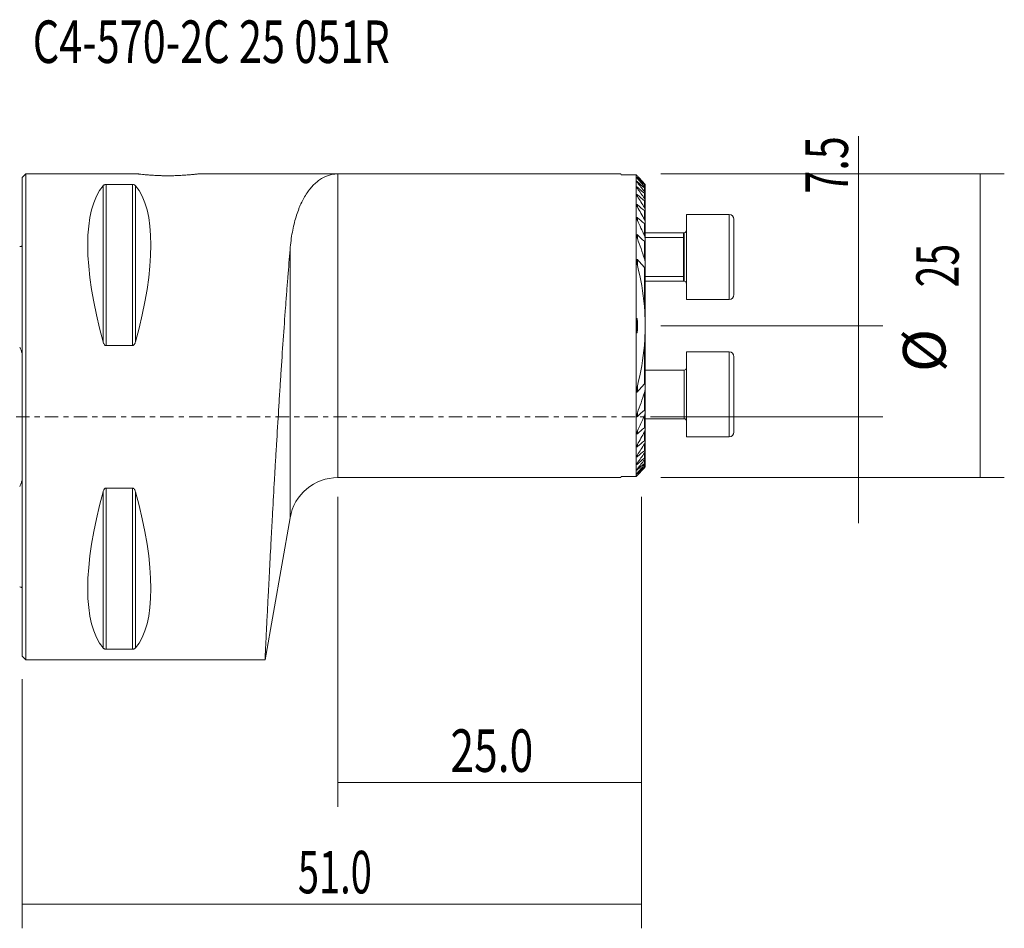
# Model space of a CAD drawing. Units: millimetres. Extents: x -52 to 81, y -42 to 33.
# Drawn here: x 0 to 81, y -42 to 33 of the extents above; entities that cross this region are included whole.
import ezdxf

# ---------------------------------------------------------------- set-up
doc = ezdxf.new("R2010")
doc.units = ezdxf.units.MM
doc.linetypes.add('CENTER', pattern=[47.5, 22, -8.5, 8.5, -8.5])
for name, color, linetype in [('1', 4, 'CONTINUOUS'), ('2', 7, 'CONTINUOUS'), ('SK1', 4, 'CONTINUOUS'), ('SK2', 7, 'CONTINUOUS'), ('SK4', 2, 'CENTER'), ('SK6', 5, 'CONTINUOUS')]:
    doc.layers.add(name, color=color, linetype=linetype)
doc.styles.add('iso_b_vert', font='simplex.shx')
doc.dimstyles.get("Standard").update_dxf_attribs({"dimtxt": 0.18, "dimasz": 0.18, "dimexe": 0.18, "dimexo": 0.0625, "dimgap": 0.09, "dimtad": 1, "dimzin": 0, "dimdsep": 52, "dimtxsty": 'Standard', "dimcen": 0.09, "dimadec": 0, "dimazin": 0, "dimtfac": 1, "dimtdec": 4, "dimtofl": 0, "dimtmove": 0, "dimatfit": 3, "dimfxl": 1, "dimtolj": 1, "dimtzin": 0, "dimarcsym": 0})

# ---------------------------------------------------------------- blocks, each defined once
blk = doc.blocks.new('DimnDraft3D1')
at = {"layer": 'SK2', "lineweight": 13}
for p, q in [((26, -6.5875), (26, -32.1)), ((51, -6.5875), (51, -32.1)), ((26, -30.1), (51, -30.1))]:
    blk.add_line(p, q, dxfattribs=at)
for points in [[(26, -30.1), (29.499998, -29.639216), (29.500002, -30.560784), (26, -30.1)], [(51, -30.1), (47.500002, -30.560784), (47.499998, -29.639216), (51, -30.1)]]:
    blk.add_solid(points, dxfattribs=at)
at = {"layer": 'SK2', "lineweight": 18, "insert": (35.267801, -29.224866), "char_height": 3.5, "attachment_point": 7, "line_spacing_factor": 1.084337, "style": 'iso_b_vert'}
blk.add_mtext('\\W0.7346;25.0', dxfattribs=at)
blk = doc.blocks.new('DimnDraft3D2')
at = {"layer": 'SK2', "lineweight": 13}
for p, q in [((68.868904, -8.75), (68.868904, 23.098932)), ((52.5875, 7.5), (70.868904, 7.5)), ((52.5875, 0), (70.868904, 0))]:
    blk.add_line(p, q, dxfattribs=at)
for points in [[(68.868904, 7.5), (68.408121, 10.999998), (69.329688, 11.000002), (68.868904, 7.5)], [(68.868904, 0), (69.329688, -3.499998), (68.408121, -3.500002), (68.868904, 0)]]:
    blk.add_solid(points, dxfattribs=at)
at = {"layer": 'SK2', "lineweight": 18, "insert": (67.993771, 18.375), "char_height": 3.5, "attachment_point": 7, "rotation": 90, "line_spacing_factor": 1.084337, "style": 'iso_b_vert'}
blk.add_mtext('\\W0.7121;7.5', dxfattribs=at)
blk = doc.blocks.new('DimnDraft3D3')
at = {"layer": '2', "lineweight": 13}
for p, q in [((51, -6.5875), (51, -42.1)), ((0, -21.5875), (0, -42.1)), ((0, -40.1), (51, -40.1))]:
    blk.add_line(p, q, dxfattribs=at)
for points in [[(0, -40.1), (3.499998, -39.639216), (3.500002, -40.560784), (0, -40.1)], [(51, -40.1), (47.500002, -40.560784), (47.499998, -39.639216), (51, -40.1)]]:
    blk.add_solid(points, dxfattribs=at)
at = {"layer": '2', "lineweight": 18, "insert": (22.705234, -39.224866), "char_height": 3.5, "attachment_point": 7, "line_spacing_factor": 1.084337, "style": 'iso_b_vert'}
blk.add_mtext('\\W0.6563;51.0', dxfattribs=at)
blk = doc.blocks.new('DimnDraft3D5')
at = {"layer": 'SK2', "lineweight": 13}
for p, q in [((52.5875, 20), (80.868904, 20)), ((78.868904, 20), (78.868904, -5)), ((52.5875, -5), (80.868904, -5))]:
    blk.add_line(p, q, dxfattribs=at)
for points in [[(78.868904, 20), (79.329688, 16.500002), (78.408121, 16.499998), (78.868904, 20)], [(78.868904, -5), (78.408121, -1.500002), (79.329688, -1.499998), (78.868904, -5)]]:
    blk.add_solid(points, dxfattribs=at)
at = {"layer": 'SK2', "lineweight": 18, "char_height": 3.5, "attachment_point": 7, "rotation": 90, "line_spacing_factor": 1.084337, "style": 'iso_b_vert'}
for s, insert in [('\\W0.6740;25', (77.118771, 10.659534)), ('%%c', (77.118771, 3.686878))]:
    blk.add_mtext(s, dxfattribs=dict(at, insert=insert))

msp = doc.modelspace()

# ---------------------------------------------------------------- linework, layer by layer
at = {"layer": '1', "lineweight": 18}
for p, q in [((0.3, 20), (0, 19.7)), ((0, -19.7), (0, 19.7)), ((9.475, 20), (0.3, 20)), ((0.3, -20), (0.3, 20)), ((26, 20), (14.517, 20)), ((49.302, 20), (26, 20)), ((49.331, 19.921), (49.302, 20)), ((50.549, 19.921), (49.331, 19.921)), ((50.549, 19.921), (50.549, -4.921)), ((6.923, 19.122), (9.077, 19.122)), ((51.299, 19.111), (51.299, 19.088)), ((51.299, 19.088), (51.299, 18.846)), ((51.299, 18.846), (51.299, 18.807)), ((51.299, 18.807), (51.299, 18.433)), ((51.299, 18.433), (51.299, 18.377)), ((51.299, 18.377), (51.299, 17.854)), ((51.299, 17.854), (51.299, 17.777)), ((51.299, 17.777), (51.299, 17.079)), ((51.299, 17.079), (51.299, 16.977)), ((51.299, 16.977), (51.299, 16.055)), ((58.211, 16.657), (54.701, 16.657)), ((58.211, 16.657), (54.701, 16.657)), ((54.701, 16.657), (54.701, 9.657)), ((54.701, 16.657), (54.701, 9.657)), ((58.611, 16.257), (58.611, 10.057)), ((58.611, 16.257), (58.611, 10.057)), ((51.299, 16.055), (51.299, 15.92)), ((51.299, 15.92), (51.299, 14.676)), ((54.501, 15.157), (51.299, 15.157)), ((54.501, 15.157), (51.299, 15.157)), ((51.299, 14.676), (51.299, 14.489)), ((54.451, 15.157), (54.451, 11.157)), ((51.299, 14.489), (51.299, 12.664)), ((51.299, 12.664), (51.299, 12.365)), ((51.299, 12.365), (51.299, 2.635)), ((51.299, 11.157), (54.501, 11.157)), ((51.299, 11.157), (54.501, 11.157)), ((54.701, 9.657), (58.211, 9.657)), ((54.701, 9.657), (58.211, 9.657)), ((9.077, 5.86), (6.923, 5.86)), ((58.211, 5.343), (54.701, 5.343)), ((54.701, -1.657), (54.701, 5.343)), ((58.611, -1.257), (58.611, 4.943)), ((54.501, 3.843), (51.299, 3.843)), ((51.299, 2.635), (51.299, 2.336)), ((51.299, 2.336), (51.299, 0.511)), ((51.299, 0.511), (51.299, 0.324)), ((51.299, 0.324), (51.299, -0.92)), ((51.299, -0.157), (54.501, -0.157)), ((51.299, -0.92), (51.299, -1.055)), ((51.299, -1.055), (51.299, -1.977)), ((51.299, -1.977), (51.299, -2.079)), ((51.299, -2.079), (51.299, -2.777)), ((54.701, -1.657), (58.211, -1.657)), ((51.299, -2.777), (51.299, -2.854)), ((51.299, -2.854), (51.299, -3.377)), ((51.299, -3.377), (51.299, -3.433)), ((51.299, -3.433), (51.299, -3.807)), ((51.299, -3.807), (51.299, -3.846)), ((51.299, -3.846), (51.299, -4.088)), ((51.299, -4.088), (51.299, -4.111)), ((26, -5), (49.302, -5)), ((49.331, -4.921), (49.302, -5)), ((50.549, -4.921), (49.331, -4.921)), ((6.923, -5.86), (9.077, -5.86)), ((20, -20), (22.061, -8.306)), ((9.077, -19.122), (6.923, -19.122)), ((0, -19.7), (0.3, -20)), ((0.3, -20), (20, -20))]:
    msp.add_line(p, q, dxfattribs=at)
at = {"layer": '1', "lineweight": 13}
for p, q in [((26, 20), (26, -5)), ((50.654, 19.663), (50.654, 19.617)), ((6.663, 19.025), (6.663, 6.17)), ((6.923, 19.122), (6.923, 5.86)), ((9.077, 19.122), (9.077, 5.86)), ((9.337, 19.025), (9.337, 6.17)), ((50.654, 19.349), (50.654, 19.278)), ((50.654, 18.891), (50.654, 18.792)), ((51.239, 18.935), (51.239, 19.131)), ((51.239, 18.538), (51.239, 18.84)), ((50.654, 18.269), (50.654, 18.137)), ((51.239, 17.977), (51.239, 18.398)), ((50.654, 17.453), (50.654, 17.282)), ((51.239, 17.225), (51.239, 17.788)), ((50.654, 16.39), (50.654, 16.166)), ((51.239, 16.233), (51.239, 16.975)), ((58.211, 16.657), (58.211, 9.657)), ((58.211, 16.657), (58.211, 9.657)), ((51.239, 14.904), (51.239, 15.902)), ((50.654, 14.975), (50.654, 14.667)), ((51.299, 14.767), (54.451, 14.767)), ((54.451, 14.767), (54.501, 14.781)), ((54.501, 15.157), (54.501, 11.157)), ((54.501, 15.157), (54.501, 11.157)), ((51.239, 13.001), (51.239, 14.448)), ((22.061, -8.306), (22.061, 13.762)), ((50.654, 12.94), (50.654, 12.453)), ((51.239, 9.105), (51.239, 12.28)), ((51.299, 11.547), (54.451, 11.547)), ((54.451, 11.547), (54.501, 11.532)), ((50.654, 7.936), (50.654, 7.064)), ((51.239, 2.72), (51.239, 5.895)), ((58.211, 5.343), (58.211, -1.657)), ((54.501, 3.843), (54.501, -0.157)), ((50.654, 2.547), (50.654, 2.06)), ((51.239, 0.552), (51.239, 1.999)), ((50.654, 0.333), (50.654, 0.025)), ((51.239, -0.902), (51.239, 0.096)), ((50.654, -1.166), (50.654, -1.39)), ((51.239, -1.975), (51.239, -1.233)), ((50.654, -2.282), (50.654, -2.453)), ((51.239, -2.788), (51.239, -2.225)), ((50.654, -3.137), (50.654, -3.269)), ((51.239, -3.398), (51.239, -2.977)), ((50.654, -3.792), (50.654, -3.891)), ((51.239, -3.84), (51.239, -3.538)), ((51.239, -4.131), (51.239, -3.935)), ((50.654, -4.278), (50.654, -4.349)), ((50.654, -4.617), (50.654, -4.663)), ((6.663, -6.17), (6.663, -19.025)), ((6.923, -5.86), (6.923, -19.122)), ((9.077, -5.86), (9.077, -19.122)), ((9.337, -6.17), (9.337, -19.025))]:
    msp.add_line(p, q, dxfattribs=at)
at = {"layer": '1', "lineweight": 18}
for centre, start, end in [((58.211, 16.257), 0, 90), ((58.211, 16.257), 0, 90), ((58.211, 10.057), 270, 0), ((58.211, 10.057), 270, 0), ((58.211, 4.943), 0, 90), ((58.211, -1.257), 270, 0)]:
    msp.add_arc(centre, 0.4, start, end, dxfattribs=at)
at = {"layer": '1', "lineweight": 18, "extrusion": (0, 0, -1)}
for centre, radius, start, end in [((-54.501, 15.357), 0.2, 180, 270), ((-54.501, 15.357), 0.2, 180, 270), ((-54.501, 10.957), 0.2, 90, 180), ((-54.501, 10.957), 0.2, 90, 180), ((-54.501, 4.043), 0.2, 180, 270), ((-54.501, -0.357), 0.2, 90, 180), ((-26, -9), 4, 9.99381, 90)]:
    msp.add_arc(centre, radius, start, end, dxfattribs=at)
for centre, major_axis, start_param, end_param in [((16.949, 0), (9.367, -19.742), 2.045273, 2.988866), ((-0.949, 0), (9.367, 19.742), 0.152726, 1.09632), ((16.949, 0), (9.367, 19.742), -2.988866, -2.045273), ((-0.949, 0), (9.367, -19.742), -1.09632, -0.152726)]:
    msp.add_ellipse(centre, major_axis=major_axis, ratio=0.341999, start_param=start_param, end_param=end_param, dxfattribs=at)
at = {"layer": '1', "lineweight": 18}
for points, knots in [([(9.475, 20), (9.475, 20), (9.492, 19.998), (9.54, 19.992), (9.559, 19.99), (9.607, 19.984), (9.635, 19.98), (9.73, 19.969), (9.807, 19.961), (9.921, 19.949), (9.945, 19.946), (9.994, 19.941), (10.02, 19.939), (10.099, 19.931), (10.154, 19.926), (10.328, 19.911), (10.455, 19.9), (10.627, 19.889), (10.663, 19.886), (10.734, 19.882), (10.77, 19.879), (10.879, 19.873), (11.027, 19.865), (11.182, 19.859), (11.3, 19.854), (11.34, 19.853), (11.421, 19.851), (11.461, 19.85), (11.664, 19.845), (11.827, 19.843), (12.074, 19.843), (12.156, 19.844), (12.321, 19.846), (12.403, 19.847), (12.644, 19.853), (12.801, 19.859), (13.03, 19.87), (13.105, 19.874), (13.251, 19.883), (13.321, 19.887), (13.526, 19.901), (13.654, 19.911), (13.891, 19.932), (13.997, 19.942), (14.136, 19.956), (14.179, 19.961), (14.258, 19.969), (14.295, 19.973), (14.392, 19.984), (14.441, 19.99), (14.491, 19.996), (14.503, 19.997), (14.52, 19.999), (14.525, 20), (14.525, 20)], [0, 0, 0, 0, 0.062501, 0.062501, 0.093752, 0.093752, 0.125002, 0.125002, 0.187503, 0.187503, 0.203128, 0.203128, 0.218754, 0.218754, 0.250004, 0.250004, 0.312505, 0.312505, 0.32813, 0.32813, 0.343756, 0.343756, 0.375006, 0.406257, 0.406257, 0.421882, 0.421882, 0.437507, 0.437507, 0.500008, 0.500008, 0.531259, 0.531259, 0.562509, 0.562509, 0.62501, 0.62501, 0.656261, 0.656261, 0.687511, 0.687511, 0.750013, 0.750013, 0.812514, 0.812514, 0.843764, 0.843764, 0.875015, 0.875015, 0.937516, 0.937516, 0.968766, 0.968766, 1, 1, 1, 1]), ([(22.061, 13.762), (22.103, 14.272), (22.167, 14.75), (22.333, 15.648), (22.434, 16.067), (22.612, 16.651), (22.676, 16.839), (22.778, 17.109), (22.813, 17.197), (22.886, 17.37), (22.923, 17.455), (23.113, 17.867), (23.279, 18.162), (23.635, 18.685), (23.824, 18.914), (24.124, 19.21), (24.226, 19.3), (24.383, 19.424), (24.436, 19.463), (24.542, 19.537), (24.596, 19.573), (24.867, 19.737), (25.09, 19.836), (25.428, 19.934), (25.542, 19.959), (25.713, 19.984), (25.799, 19.993), (25.9, 19.998), (25.943, 19.999), (25.971, 20), (25.986, 20), (26, 20)], [0, 0, 0, 0, 0.125, 0.125, 0.25, 0.25, 0.3125, 0.3125, 0.34375, 0.34375, 0.375, 0.375, 0.5, 0.5, 0.625, 0.625, 0.6875, 0.6875, 0.71875, 0.71875, 0.75, 0.75, 0.875, 0.875, 0.9375, 0.9375, 0.96875, 0.984375, 0.992188, 0.992188, 1, 1, 1, 1]), ([(50.654, 19.663), (50.636, 19.679), (50.619, 19.694), (50.6, 19.706), (50.595, 19.709), (50.589, 19.71), (50.588, 19.708), (50.59, 19.701), (50.592, 19.696), (50.6, 19.684), (50.605, 19.676), (50.617, 19.661), (50.624, 19.652), (50.638, 19.635), (50.646, 19.626), (50.654, 19.617)], [0, 0, 0, 0, 0.25, 0.25, 0.375, 0.375, 0.5, 0.5, 0.625, 0.625, 0.75, 0.75, 0.875, 0.875, 1, 1, 1, 1]), ([(6.663, 19.025), (6.673, 19.036), (6.684, 19.046), (6.711, 19.067), (6.728, 19.077), (6.758, 19.091), (6.769, 19.095), (6.793, 19.104), (6.806, 19.108), (6.835, 19.114), (6.851, 19.117), (6.886, 19.121), (6.904, 19.122), (6.923, 19.122)], [0, 0, 0, 0, 0.25, 0.25, 0.5, 0.5, 0.625, 0.625, 0.75, 0.75, 0.875, 0.875, 1, 1, 1, 1]), ([(9.077, 19.122), (9.096, 19.122), (9.114, 19.121), (9.149, 19.117), (9.164, 19.114), (9.209, 19.104), (9.232, 19.096), (9.272, 19.077), (9.288, 19.067), (9.316, 19.046), (9.327, 19.036), (9.337, 19.025)], [0, 0, 0, 0, 0.125, 0.125, 0.25, 0.25, 0.5, 0.5, 0.75, 0.75, 1, 1, 1, 1]), ([(50.654, 19.349), (50.644, 19.357), (50.635, 19.365), (50.619, 19.377), (50.611, 19.382), (50.598, 19.388), (50.594, 19.389), (50.589, 19.386), (50.588, 19.383), (50.591, 19.372), (50.594, 19.366), (50.602, 19.351), (50.607, 19.342), (50.624, 19.316), (50.638, 19.297), (50.654, 19.278)], [0, 0, 0, 0, 0.125, 0.125, 0.25, 0.25, 0.375, 0.375, 0.5, 0.5, 0.625, 0.625, 0.75, 0.75, 1, 1, 1, 1]), ([(50.654, 18.891), (50.644, 18.899), (50.635, 18.906), (50.617, 18.918), (50.609, 18.922), (50.6, 18.924), (50.597, 18.924), (50.593, 18.923), (50.591, 18.922), (50.588, 18.916), (50.588, 18.911), (50.591, 18.897), (50.595, 18.889), (50.603, 18.871), (50.608, 18.862), (50.625, 18.833), (50.638, 18.812), (50.654, 18.792)], [0, 0, 0, 0, 0.125, 0.125, 0.25, 0.25, 0.3125, 0.3125, 0.375, 0.375, 0.5, 0.5, 0.625, 0.625, 0.75, 0.75, 1, 1, 1, 1]), ([(51.299, 19.111), (51.299, 19.113), (51.297, 19.116), (51.29, 19.126), (51.285, 19.133), (51.274, 19.147), (51.268, 19.154), (51.254, 19.17), (51.247, 19.178), (51.239, 19.187)], [0, 0, 0, 0, 0.25, 0.25, 0.5, 0.5, 0.75, 0.75, 1, 1, 1, 1]), ([(51.239, 19.131), (51.247, 19.124), (51.254, 19.117), (51.268, 19.105), (51.275, 19.1), (51.286, 19.091), (51.291, 19.088), (51.297, 19.086), (51.299, 19.086), (51.299, 19.088)], [0, 0, 0, 0, 0.25, 0.25, 0.5, 0.5, 0.75, 0.75, 1, 1, 1, 1]), ([(51.299, 18.846), (51.299, 18.849), (51.297, 18.855), (51.29, 18.868), (51.285, 18.875), (51.274, 18.891), (51.268, 18.9), (51.254, 18.917), (51.247, 18.926), (51.239, 18.936)], [0, 0, 0, 0, 0.25, 0.25, 0.5, 0.5, 0.75, 0.75, 1, 1, 1, 1]), ([(51.239, 18.84), (51.247, 18.833), (51.254, 18.827), (51.268, 18.816), (51.275, 18.811), (51.286, 18.804), (51.291, 18.803), (51.297, 18.802), (51.299, 18.804), (51.299, 18.807)], [0, 0, 0, 0, 0.25, 0.25, 0.5, 0.5, 0.75, 0.75, 1, 1, 1, 1]), ([(50.654, 18.269), (50.644, 18.277), (50.633, 18.285), (50.615, 18.295), (50.607, 18.297), (50.595, 18.296), (50.591, 18.293), (50.588, 18.281), (50.589, 18.273), (50.594, 18.247), (50.603, 18.226), (50.625, 18.182), (50.639, 18.16), (50.654, 18.137)], [0, 0, 0, 0, 0.125, 0.125, 0.25, 0.25, 0.375, 0.375, 0.5, 0.5, 0.75, 0.75, 1, 1, 1, 1]), ([(51.299, 18.433), (51.299, 18.438), (51.297, 18.445), (51.29, 18.461), (51.285, 18.47), (51.274, 18.488), (51.268, 18.498), (51.254, 18.518), (51.247, 18.528), (51.239, 18.538)], [0, 0, 0, 0, 0.25, 0.25, 0.5, 0.5, 0.75, 0.75, 1, 1, 1, 1]), ([(51.239, 18.398), (51.247, 18.392), (51.254, 18.386), (51.269, 18.376), (51.276, 18.372), (51.287, 18.367), (51.292, 18.367), (51.297, 18.369), (51.299, 18.372), (51.299, 18.377)], [0, 0, 0, 0, 0.25, 0.25, 0.5, 0.5, 0.75, 0.75, 1, 1, 1, 1]), ([(51.299, 17.854), (51.299, 17.861), (51.297, 17.87), (51.29, 17.889), (51.285, 17.899), (51.269, 17.932), (51.255, 17.954), (51.239, 17.977)], [0, 0, 0, 0, 0.25, 0.25, 0.5, 0.5, 1, 1, 1, 1]), ([(50.654, 17.453), (50.643, 17.462), (50.632, 17.469), (50.612, 17.478), (50.604, 17.478), (50.593, 17.471), (50.59, 17.464), (50.588, 17.447), (50.589, 17.437), (50.596, 17.405), (50.605, 17.381), (50.626, 17.332), (50.639, 17.307), (50.654, 17.282)], [0, 0, 0, 0, 0.125, 0.125, 0.25, 0.25, 0.375, 0.375, 0.5, 0.5, 0.75, 0.75, 1, 1, 1, 1]), ([(51.239, 17.788), (51.247, 17.781), (51.254, 17.776), (51.269, 17.767), (51.276, 17.763), (51.288, 17.761), (51.292, 17.762), (51.298, 17.767), (51.299, 17.772), (51.299, 17.777)], [0, 0, 0, 0, 0.25, 0.25, 0.5, 0.5, 0.75, 0.75, 1, 1, 1, 1]), ([(51.299, 17.079), (51.299, 17.089), (51.297, 17.1), (51.29, 17.123), (51.285, 17.135), (51.269, 17.173), (51.255, 17.199), (51.239, 17.225)], [0, 0, 0, 0, 0.25, 0.25, 0.5, 0.5, 1, 1, 1, 1]), ([(50.654, 16.39), (50.648, 16.395), (50.642, 16.399), (50.63, 16.406), (50.624, 16.409), (50.614, 16.411), (50.609, 16.411), (50.601, 16.408), (50.598, 16.405), (50.591, 16.394), (50.589, 16.384), (50.589, 16.36), (50.59, 16.348), (50.597, 16.308), (50.606, 16.28), (50.627, 16.223), (50.639, 16.194), (50.654, 16.166)], [0, 0, 0, 0, 0.0625, 0.0625, 0.125, 0.125, 0.1875, 0.1875, 0.25, 0.25, 0.375, 0.375, 0.5, 0.5, 0.75, 0.75, 1, 1, 1, 1]), ([(51.239, 16.975), (51.247, 16.969), (51.255, 16.963), (51.27, 16.955), (51.277, 16.953), (51.289, 16.953), (51.293, 16.956), (51.298, 16.965), (51.299, 16.971), (51.299, 16.977)], [0, 0, 0, 0, 0.25, 0.25, 0.5, 0.5, 0.75, 0.75, 1, 1, 1, 1]), ([(51.299, 16.055), (51.299, 16.068), (51.297, 16.082), (51.29, 16.111), (51.286, 16.125), (51.269, 16.171), (51.255, 16.202), (51.239, 16.233)], [0, 0, 0, 0, 0.25, 0.25, 0.5, 0.5, 1, 1, 1, 1]), ([(51.239, 15.902), (51.247, 15.895), (51.256, 15.889), (51.272, 15.883), (51.279, 15.882), (51.29, 15.886), (51.293, 15.891), (51.298, 15.904), (51.299, 15.912), (51.299, 15.92)], [0, 0, 0, 0, 0.25, 0.25, 0.5, 0.5, 0.75, 0.75, 1, 1, 1, 1]), ([(50.654, 14.975), (50.647, 14.981), (50.64, 14.986), (50.626, 14.993), (50.62, 14.995), (50.608, 14.993), (50.604, 14.99), (50.596, 14.981), (50.594, 14.975), (50.589, 14.955), (50.588, 14.94), (50.589, 14.908), (50.591, 14.891), (50.599, 14.841), (50.608, 14.806), (50.628, 14.737), (50.64, 14.703), (50.654, 14.668)], [0, 0, 0, 0, 0.0625, 0.0625, 0.125, 0.125, 0.1875, 0.1875, 0.25, 0.25, 0.375, 0.375, 0.5, 0.5, 0.75, 0.75, 1, 1, 1, 1]), ([(51.299, 14.676), (51.299, 14.693), (51.297, 14.712), (51.29, 14.75), (51.286, 14.769), (51.27, 14.827), (51.256, 14.866), (51.239, 14.905)], [0, 0, 0, 0, 0.25, 0.25, 0.5, 0.5, 1, 1, 1, 1]), ([(51.239, 14.448), (51.247, 14.441), (51.257, 14.434), (51.27, 14.431), (51.274, 14.431), (51.281, 14.433), (51.284, 14.435), (51.291, 14.443), (51.295, 14.451), (51.298, 14.469), (51.299, 14.479), (51.299, 14.489)], [0, 0, 0, 0, 0.25, 0.25, 0.375, 0.375, 0.5, 0.5, 0.75, 0.75, 1, 1, 1, 1]), ([(20, -20), (20, -20), (20, -20), (20, -20), (20, -19.996), (20.001, -19.978), (20.002, -19.965), (20.004, -19.912), (20.007, -19.859), (20.017, -19.648), (20.027, -19.439), (20.047, -19.022), (20.055, -18.865), (20.065, -18.648), (20.068, -18.603), (20.072, -18.512), (20.079, -18.372), (20.086, -18.223), (20.111, -17.709), (20.135, -17.237), (20.174, -16.439), (20.188, -16.157), (20.211, -15.713), (20.218, -15.561), (20.234, -15.249), (20.242, -15.089), (20.283, -14.276), (20.319, -13.579), (20.396, -12.098), (20.437, -11.312), (20.487, -10.377), (20.493, -10.272), (20.504, -10.062), (20.509, -9.956), (20.527, -9.636), (20.538, -9.422), (20.573, -8.774), (20.597, -8.336), (20.671, -7.003), (20.722, -6.09), (20.802, -4.684), (20.83, -4.209), (20.886, -3.247), (20.914, -2.766), (21.001, -1.321), (21.06, -0.356), (21.15, 1.093), (21.181, 1.576), (21.227, 2.302), (21.243, 2.543), (21.266, 2.906), (21.274, 3.027), (21.29, 3.269), (21.298, 3.389), (21.369, 4.469), (21.432, 5.406), (21.559, 7.237), (21.623, 8.131), (21.704, 9.22), (21.72, 9.436), (21.752, 9.864), (21.768, 10.076), (21.815, 10.702), (21.847, 11.109), (21.94, 12.299), (22.001, 13.051), (22.061, 13.762)], [0, 0, 0, 0, 0.000008, 0.000008, 0.015633, 0.015633, 0.031258, 0.031258, 0.062508, 0.062508, 0.125007, 0.125007, 0.156257, 0.156257, 0.16407, 0.16407, 0.171882, 0.187507, 0.187507, 0.250006, 0.250006, 0.281256, 0.281256, 0.296881, 0.296881, 0.312506, 0.312506, 0.375005, 0.375005, 0.437505, 0.437505, 0.445317, 0.445317, 0.45313, 0.45313, 0.468754, 0.468754, 0.500004, 0.500004, 0.562504, 0.562504, 0.593753, 0.593753, 0.625003, 0.625003, 0.687503, 0.687503, 0.718752, 0.718752, 0.734377, 0.734377, 0.74219, 0.74219, 0.750002, 0.750002, 0.812502, 0.812502, 0.875001, 0.875001, 0.890626, 0.890626, 0.906251, 0.906251, 0.937501, 0.937501, 1, 1, 1, 1]), ([(51.299, 12.664), (51.299, 12.691), (51.297, 12.719), (51.29, 12.775), (51.286, 12.803), (51.27, 12.888), (51.256, 12.945), (51.239, 13.001)], [0, 0, 0, 0, 0.25, 0.25, 0.5, 0.5, 1, 1, 1, 1]), ([(50.654, 12.94), (50.65, 12.945), (50.645, 12.949), (50.636, 12.955), (50.632, 12.958), (50.623, 12.96), (50.618, 12.96), (50.611, 12.957), (50.608, 12.954), (50.6, 12.943), (50.597, 12.933), (50.592, 12.912), (50.591, 12.901), (50.588, 12.868), (50.588, 12.844), (50.591, 12.796), (50.593, 12.772), (50.602, 12.699), (50.61, 12.65), (50.629, 12.552), (50.641, 12.502), (50.654, 12.453)], [0, 0, 0, 0, 0.03125, 0.03125, 0.0625, 0.0625, 0.09375, 0.09375, 0.125, 0.125, 0.1875, 0.1875, 0.25, 0.25, 0.375, 0.375, 0.5, 0.5, 0.75, 0.75, 1, 1, 1, 1]), ([(51.239, 12.28), (51.244, 12.274), (51.249, 12.269), (51.259, 12.262), (51.265, 12.26), (51.275, 12.262), (51.279, 12.265), (51.286, 12.274), (51.288, 12.28), (51.294, 12.297), (51.296, 12.31), (51.298, 12.337), (51.299, 12.351), (51.299, 12.365)], [0, 0, 0, 0, 0.125, 0.125, 0.25, 0.25, 0.375, 0.375, 0.5, 0.5, 0.75, 0.75, 1, 1, 1, 1]), ([(51.239, 5.895), (51.25, 6.028), (51.259, 6.162), (51.272, 6.429), (51.277, 6.562), (51.288, 6.964), (51.29, 7.231), (51.29, 7.768), (51.288, 8.036), (51.277, 8.437), (51.272, 8.571), (51.259, 8.838), (51.25, 8.972), (51.239, 9.105)], [0, 0, 0, 0, 0.125, 0.125, 0.25, 0.25, 0.5, 0.5, 0.75, 0.75, 0.875, 0.875, 1, 1, 1, 1]), ([(50.654, 7.936), (50.651, 7.967), (50.648, 7.999), (50.643, 8.037), (50.641, 8.045), (50.638, 8.06), (50.637, 8.068), (50.634, 8.078), (50.632, 8.082), (50.63, 8.087), (50.629, 8.088), (50.626, 8.089), (50.624, 8.087), (50.622, 8.083), (50.621, 8.079), (50.619, 8.072), (50.618, 8.068), (50.614, 8.05), (50.613, 8.034), (50.61, 8.003), (50.609, 7.987), (50.606, 7.941), (50.605, 7.909), (50.602, 7.815), (50.6, 7.752), (50.599, 7.627), (50.598, 7.501), (50.599, 7.375), (50.6, 7.25), (50.602, 7.187), (50.605, 7.093), (50.606, 7.062), (50.609, 7.015), (50.61, 6.999), (50.613, 6.968), (50.614, 6.953), (50.618, 6.934), (50.618, 6.93), (50.62, 6.922), (50.621, 6.919), (50.623, 6.914), (50.624, 6.912), (50.627, 6.911), (50.629, 6.912), (50.632, 6.916), (50.633, 6.92), (50.637, 6.931), (50.638, 6.938), (50.641, 6.954), (50.642, 6.962), (50.648, 7.001), (50.651, 7.032), (50.654, 7.064)], [0, 0, 0, 0, 0.0625, 0.0625, 0.078125, 0.078125, 0.09375, 0.09375, 0.101562, 0.101562, 0.105469, 0.105469, 0.109375, 0.109375, 0.117187, 0.117187, 0.125, 0.125, 0.15625, 0.15625, 0.1875, 0.1875, 0.25, 0.25, 0.375, 0.375, 0.5, 0.625, 0.625, 0.75, 0.75, 0.8125, 0.8125, 0.84375, 0.84375, 0.875, 0.875, 0.882813, 0.882813, 0.890625, 0.890625, 0.894531, 0.894531, 0.898438, 0.898438, 0.90625, 0.90625, 0.921875, 0.921875, 0.9375, 0.9375, 1, 1, 1, 1]), ([(6.923, 5.86), (6.904, 5.86), (6.886, 5.864), (6.851, 5.877), (6.836, 5.886), (6.791, 5.919), (6.768, 5.946), (6.728, 6.006), (6.712, 6.037), (6.684, 6.102), (6.673, 6.136), (6.663, 6.17)], [0, 0, 0, 0, 0.125, 0.125, 0.25, 0.25, 0.5, 0.5, 0.75, 0.75, 1, 1, 1, 1]), ([(9.337, 6.17), (9.327, 6.136), (9.316, 6.102), (9.289, 6.037), (9.272, 6.006), (9.242, 5.961), (9.231, 5.947), (9.207, 5.92), (9.194, 5.907), (9.165, 5.886), (9.149, 5.877), (9.114, 5.864), (9.096, 5.86), (9.077, 5.86)], [0, 0, 0, 0, 0.25, 0.25, 0.5, 0.5, 0.625, 0.625, 0.75, 0.75, 0.875, 0.875, 1, 1, 1, 1]), ([(50.654, 2.547), (50.641, 2.498), (50.629, 2.449), (50.61, 2.351), (50.602, 2.302), (50.593, 2.229), (50.591, 2.205), (50.588, 2.157), (50.588, 2.134), (50.591, 2.1), (50.592, 2.089), (50.596, 2.068), (50.6, 2.058), (50.607, 2.047), (50.611, 2.044), (50.618, 2.04), (50.622, 2.04), (50.632, 2.042), (50.636, 2.044), (50.645, 2.051), (50.65, 2.055), (50.654, 2.06)], [0, 0, 0, 0, 0.25, 0.25, 0.5, 0.5, 0.625, 0.625, 0.75, 0.75, 0.8125, 0.8125, 0.875, 0.875, 0.90625, 0.90625, 0.9375, 0.9375, 0.96875, 0.96875, 1, 1, 1, 1]), ([(51.299, 2.635), (51.299, 2.649), (51.298, 2.663), (51.296, 2.69), (51.294, 2.703), (51.288, 2.72), (51.286, 2.726), (51.279, 2.735), (51.275, 2.738), (51.265, 2.74), (51.259, 2.738), (51.248, 2.731), (51.243, 2.726), (51.239, 2.72)], [0, 0, 0, 0, 0.25, 0.25, 0.5, 0.5, 0.625, 0.625, 0.75, 0.75, 0.875, 0.875, 1, 1, 1, 1]), ([(51.239, 1.999), (51.256, 2.055), (51.27, 2.112), (51.286, 2.197), (51.29, 2.225), (51.297, 2.281), (51.299, 2.309), (51.299, 2.336)], [0, 0, 0, 0, 0.5, 0.5, 0.75, 0.75, 1, 1, 1, 1]), ([(50.654, 0.332), (50.64, 0.297), (50.628, 0.263), (50.613, 0.211), (50.608, 0.193), (50.6, 0.159), (50.597, 0.142), (50.591, 0.108), (50.589, 0.092), (50.588, 0.06), (50.589, 0.045), (50.594, 0.025), (50.596, 0.019), (50.603, 0.01), (50.608, 0.007), (50.62, 0.005), (50.626, 0.007), (50.64, 0.014), (50.647, 0.019), (50.654, 0.025)], [0, 0, 0, 0, 0.25, 0.25, 0.375, 0.375, 0.5, 0.5, 0.625, 0.625, 0.75, 0.75, 0.8125, 0.8125, 0.875, 0.875, 0.9375, 0.9375, 1, 1, 1, 1]), ([(51.299, 0.511), (51.299, 0.521), (51.298, 0.531), (51.294, 0.549), (51.292, 0.557), (51.284, 0.565), (51.281, 0.567), (51.274, 0.569), (51.27, 0.569), (51.257, 0.566), (51.247, 0.559), (51.239, 0.552)], [0, 0, 0, 0, 0.25, 0.25, 0.5, 0.5, 0.625, 0.625, 0.75, 0.75, 1, 1, 1, 1]), ([(51.239, 0.095), (51.256, 0.135), (51.27, 0.174), (51.286, 0.231), (51.29, 0.251), (51.297, 0.289), (51.299, 0.307), (51.299, 0.324)], [0, 0, 0, 0, 0.5, 0.5, 0.75, 0.75, 1, 1, 1, 1]), ([(50.654, -1.166), (50.639, -1.195), (50.627, -1.223), (50.606, -1.281), (50.597, -1.308), (50.59, -1.348), (50.589, -1.361), (50.589, -1.384), (50.591, -1.395), (50.598, -1.406), (50.601, -1.408), (50.609, -1.411), (50.614, -1.411), (50.63, -1.408), (50.642, -1.4), (50.654, -1.39)], [0, 0, 0, 0, 0.25, 0.25, 0.5, 0.5, 0.625, 0.625, 0.75, 0.75, 0.8125, 0.8125, 0.875, 0.875, 1, 1, 1, 1]), ([(51.299, -0.92), (51.299, -0.912), (51.298, -0.904), (51.293, -0.891), (51.29, -0.886), (51.281, -0.883), (51.278, -0.883), (51.271, -0.883), (51.267, -0.884), (51.256, -0.889), (51.247, -0.895), (51.239, -0.902)], [0, 0, 0, 0, 0.25, 0.25, 0.5, 0.5, 0.625, 0.625, 0.75, 0.75, 1, 1, 1, 1]), ([(51.239, -1.233), (51.255, -1.202), (51.269, -1.171), (51.286, -1.125), (51.29, -1.111), (51.297, -1.082), (51.299, -1.068), (51.299, -1.055)], [0, 0, 0, 0, 0.5, 0.5, 0.75, 0.75, 1, 1, 1, 1]), ([(50.654, -2.282), (50.639, -2.307), (50.626, -2.332), (50.61, -2.369), (50.605, -2.381), (50.597, -2.405), (50.594, -2.416), (50.589, -2.438), (50.588, -2.448), (50.589, -2.46), (50.59, -2.464), (50.593, -2.471), (50.595, -2.473), (50.604, -2.478), (50.612, -2.478), (50.632, -2.469), (50.643, -2.462), (50.654, -2.453)], [0, 0, 0, 0, 0.25, 0.25, 0.375, 0.375, 0.5, 0.5, 0.625, 0.625, 0.6875, 0.6875, 0.75, 0.75, 0.875, 0.875, 1, 1, 1, 1]), ([(51.299, -1.977), (51.299, -1.971), (51.298, -1.965), (51.293, -1.956), (51.288, -1.953), (51.277, -1.953), (51.27, -1.955), (51.255, -1.963), (51.247, -1.969), (51.239, -1.975)], [0, 0, 0, 0, 0.25, 0.25, 0.5, 0.5, 0.75, 0.75, 1, 1, 1, 1]), ([(51.239, -2.225), (51.247, -2.212), (51.254, -2.199), (51.268, -2.173), (51.275, -2.16), (51.285, -2.135), (51.29, -2.123), (51.297, -2.1), (51.299, -2.089), (51.299, -2.079)], [0, 0, 0, 0, 0.25, 0.25, 0.5, 0.5, 0.75, 0.75, 1, 1, 1, 1]), ([(50.654, -3.137), (50.639, -3.16), (50.625, -3.183), (50.609, -3.215), (50.604, -3.226), (50.596, -3.246), (50.592, -3.256), (50.589, -3.273), (50.588, -3.281), (50.591, -3.293), (50.595, -3.296), (50.607, -3.297), (50.615, -3.295), (50.633, -3.285), (50.644, -3.277), (50.654, -3.269)], [0, 0, 0, 0, 0.25, 0.25, 0.375, 0.375, 0.5, 0.5, 0.625, 0.625, 0.75, 0.75, 0.875, 0.875, 1, 1, 1, 1]), ([(51.299, -2.777), (51.299, -2.772), (51.298, -2.767), (51.292, -2.762), (51.288, -2.761), (51.276, -2.763), (51.269, -2.767), (51.255, -2.776), (51.247, -2.781), (51.239, -2.788)], [0, 0, 0, 0, 0.25, 0.25, 0.5, 0.5, 0.75, 0.75, 1, 1, 1, 1]), ([(51.239, -2.977), (51.255, -2.954), (51.269, -2.932), (51.285, -2.899), (51.29, -2.889), (51.297, -2.87), (51.299, -2.861), (51.299, -2.854)], [0, 0, 0, 0, 0.5, 0.5, 0.75, 0.75, 1, 1, 1, 1]), ([(50.654, -3.792), (50.638, -3.813), (50.624, -3.833), (50.602, -3.872), (50.593, -3.89), (50.588, -3.911), (50.588, -3.917), (50.592, -3.924), (50.597, -3.925), (50.609, -3.922), (50.617, -3.918), (50.635, -3.906), (50.644, -3.899), (50.654, -3.891)], [0, 0, 0, 0, 0.25, 0.25, 0.5, 0.5, 0.625, 0.625, 0.75, 0.75, 0.875, 0.875, 1, 1, 1, 1]), ([(51.299, -3.377), (51.299, -3.372), (51.297, -3.369), (51.291, -3.367), (51.287, -3.367), (51.276, -3.372), (51.269, -3.376), (51.254, -3.386), (51.247, -3.392), (51.239, -3.398)], [0, 0, 0, 0, 0.25, 0.25, 0.5, 0.5, 0.75, 0.75, 1, 1, 1, 1]), ([(51.239, -3.538), (51.255, -3.517), (51.269, -3.497), (51.285, -3.47), (51.29, -3.461), (51.297, -3.445), (51.299, -3.438), (51.299, -3.433)], [0, 0, 0, 0, 0.5, 0.5, 0.75, 0.75, 1, 1, 1, 1]), ([(51.299, -3.807), (51.299, -3.804), (51.297, -3.802), (51.291, -3.803), (51.286, -3.804), (51.275, -3.811), (51.268, -3.816), (51.254, -3.827), (51.247, -3.833), (51.239, -3.84)], [0, 0, 0, 0, 0.25, 0.25, 0.5, 0.5, 0.75, 0.75, 1, 1, 1, 1]), ([(51.239, -3.936), (51.255, -3.917), (51.269, -3.899), (51.285, -3.875), (51.29, -3.867), (51.297, -3.855), (51.299, -3.849), (51.299, -3.846)], [0, 0, 0, 0, 0.5, 0.5, 0.75, 0.75, 1, 1, 1, 1]), ([(50.654, -4.278), (50.638, -4.297), (50.624, -4.317), (50.606, -4.343), (50.601, -4.351), (50.593, -4.366), (50.591, -4.372), (50.588, -4.383), (50.589, -4.386), (50.593, -4.388), (50.594, -4.389), (50.599, -4.388), (50.602, -4.387), (50.611, -4.382), (50.619, -4.377), (50.636, -4.365), (50.644, -4.357), (50.654, -4.349)], [0, 0, 0, 0, 0.25, 0.25, 0.375, 0.375, 0.5, 0.5, 0.625, 0.625, 0.6875, 0.6875, 0.75, 0.75, 0.875, 0.875, 1, 1, 1, 1]), ([(50.654, -4.617), (50.638, -4.635), (50.623, -4.653), (50.605, -4.676), (50.6, -4.684), (50.592, -4.696), (50.59, -4.701), (50.588, -4.708), (50.589, -4.71), (50.595, -4.709), (50.6, -4.706), (50.613, -4.698), (50.62, -4.692), (50.636, -4.679), (50.645, -4.671), (50.654, -4.663)], [0, 0, 0, 0, 0.25, 0.25, 0.375, 0.375, 0.5, 0.5, 0.625, 0.625, 0.75, 0.75, 0.875, 0.875, 1, 1, 1, 1]), ([(51.299, -4.088), (51.299, -4.086), (51.297, -4.086), (51.291, -4.088), (51.286, -4.091), (51.275, -4.1), (51.268, -4.105), (51.254, -4.117), (51.247, -4.124), (51.239, -4.131)], [0, 0, 0, 0, 0.25, 0.25, 0.5, 0.5, 0.75, 0.75, 1, 1, 1, 1]), ([(51.239, -4.187), (51.247, -4.178), (51.254, -4.17), (51.268, -4.154), (51.274, -4.146), (51.285, -4.133), (51.29, -4.126), (51.297, -4.116), (51.299, -4.113), (51.299, -4.111)], [0, 0, 0, 0, 0.25, 0.25, 0.5, 0.5, 0.75, 0.75, 1, 1, 1, 1]), ([(6.663, -6.17), (6.673, -6.136), (6.684, -6.102), (6.711, -6.037), (6.728, -6.006), (6.758, -5.961), (6.769, -5.947), (6.793, -5.92), (6.806, -5.907), (6.835, -5.886), (6.851, -5.877), (6.886, -5.864), (6.904, -5.86), (6.923, -5.86)], [0, 0, 0, 0, 0.25, 0.25, 0.5, 0.5, 0.625, 0.625, 0.75, 0.75, 0.875, 0.875, 1, 1, 1, 1]), ([(9.077, -5.86), (9.096, -5.86), (9.114, -5.864), (9.149, -5.877), (9.164, -5.886), (9.209, -5.919), (9.232, -5.946), (9.272, -6.006), (9.288, -6.037), (9.316, -6.102), (9.327, -6.136), (9.337, -6.17)], [0, 0, 0, 0, 0.125, 0.125, 0.25, 0.25, 0.5, 0.5, 0.75, 0.75, 1, 1, 1, 1]), ([(6.923, -19.122), (6.904, -19.122), (6.886, -19.121), (6.851, -19.117), (6.836, -19.114), (6.791, -19.104), (6.768, -19.096), (6.728, -19.077), (6.712, -19.067), (6.684, -19.046), (6.673, -19.036), (6.663, -19.025)], [0, 0, 0, 0, 0.125, 0.125, 0.25, 0.25, 0.5, 0.5, 0.75, 0.75, 1, 1, 1, 1]), ([(9.337, -19.025), (9.327, -19.036), (9.316, -19.046), (9.289, -19.067), (9.272, -19.077), (9.242, -19.091), (9.231, -19.095), (9.207, -19.104), (9.194, -19.108), (9.165, -19.114), (9.149, -19.117), (9.114, -19.121), (9.096, -19.122), (9.077, -19.122)], [0, 0, 0, 0, 0.25, 0.25, 0.5, 0.5, 0.625, 0.625, 0.75, 0.75, 0.875, 0.875, 1, 1, 1, 1])]:
    msp.add_open_spline(points, degree=3, knots=knots, dxfattribs=at)
for points in [[(50.549, 19.921), (50.605, 19.864), (50.662, 19.807), (50.719, 19.751)], [(51.239, 19.131), (51.044, 19.309), (50.849, 19.486), (50.654, 19.663)], [(50.654, 19.617), (50.85, 19.391), (51.045, 19.164), (51.239, 18.936)], [(50.719, 19.751), (50.893, 19.564), (51.066, 19.376), (51.239, 19.187)], [(51.239, 18.84), (51.044, 19.01), (50.849, 19.18), (50.654, 19.349)], [(50.654, 19.278), (50.851, 19.033), (51.046, 18.787), (51.239, 18.538)], [(51.239, 18.398), (51.044, 18.563), (50.849, 18.727), (50.654, 18.891)], [(50.654, 18.792), (50.852, 18.523), (51.047, 18.251), (51.239, 17.977)], [(51.239, 17.788), (51.044, 17.948), (50.849, 18.109), (50.654, 18.269)], [(50.654, 18.137), (50.853, 17.837), (51.048, 17.533), (51.239, 17.225)], [(51.239, 16.975), (51.044, 17.134), (50.849, 17.294), (50.654, 17.453)], [(50.654, 17.282), (50.855, 16.937), (51.05, 16.587), (51.239, 16.233)], [(51.239, 15.902), (51.044, 16.065), (50.849, 16.227), (50.654, 16.39)], [(50.654, 16.166), (50.859, 15.751), (51.054, 15.331), (51.239, 14.905)], [(51.239, 14.448), (51.044, 14.625), (50.849, 14.8), (50.654, 14.975)], [(50.654, 14.668), (50.868, 14.121), (51.065, 13.567), (51.239, 13.001)], [(51.239, 12.28), (51.047, 12.503), (50.852, 12.723), (50.654, 12.94)], [(50.654, 12.453), (50.94, 11.358), (51.14, 10.244), (51.239, 9.105)], [(50.654, 7.064), (50.678, 7.355), (50.678, 7.645), (50.654, 7.936)], [(51.239, 5.895), (51.14, 4.756), (50.94, 3.642), (50.654, 2.547)], [(50.654, 2.06), (50.852, 2.277), (51.047, 2.497), (51.239, 2.72)], [(51.239, 1.999), (51.065, 1.433), (50.868, 0.879), (50.654, 0.332)], [(50.654, 0.025), (50.849, 0.2), (51.044, 0.375), (51.239, 0.552)], [(51.239, 0.095), (51.054, -0.331), (50.859, -0.751), (50.654, -1.166)], [(50.654, -1.39), (50.849, -1.227), (51.044, -1.065), (51.239, -0.902)], [(51.239, -1.233), (51.05, -1.587), (50.855, -1.937), (50.654, -2.282)], [(50.654, -2.453), (50.849, -2.294), (51.044, -2.134), (51.239, -1.975)], [(51.239, -2.225), (51.048, -2.533), (50.853, -2.837), (50.654, -3.137)], [(50.654, -3.269), (50.849, -3.109), (51.044, -2.948), (51.239, -2.788)], [(51.239, -2.977), (51.047, -3.251), (50.852, -3.523), (50.654, -3.792)], [(50.654, -3.891), (50.849, -3.727), (51.044, -3.563), (51.239, -3.398)], [(51.239, -3.538), (51.046, -3.787), (50.851, -4.033), (50.654, -4.278)], [(50.654, -4.349), (50.849, -4.18), (51.044, -4.01), (51.239, -3.84)], [(51.239, -3.936), (51.045, -4.164), (50.85, -4.391), (50.654, -4.617)], [(50.549, -4.921), (50.605, -4.864), (50.662, -4.807), (50.719, -4.751)], [(50.654, -4.663), (50.849, -4.486), (51.044, -4.309), (51.239, -4.131)], [(51.239, -4.187), (51.066, -4.376), (50.893, -4.564), (50.719, -4.751)]]:
    msp.add_open_spline(points, degree=3, dxfattribs=at)
at = {"layer": 'SK1', "lineweight": 18}
for points in [[(0, 14.045), (-0.027, 14.041), (-0.056, 14.035), (-0.121, 14.022), (-0.157, 14.015), (-0.2, 14.006)], [(-0.2, 5.728), (-0.157, 5.645), (-0.121, 5.56), (-0.056, 5.387), (-0.027, 5.299), (0, 5.21)], [(0, -5.21), (-0.027, -5.299), (-0.056, -5.387), (-0.121, -5.56), (-0.157, -5.645), (-0.2, -5.728)], [(-0.2, -14.006), (-0.157, -14.015), (-0.121, -14.022), (-0.056, -14.035), (-0.027, -14.041), (0, -14.045)]]:
    msp.add_open_spline(points, degree=3, knots=[0, 0, 0, 0, 0.5, 0.5, 1, 1, 1, 1], dxfattribs=at)
at = {"layer": 'SK4', "lineweight": 18, "ltscale": 0.05}
msp.add_line((-29, 0), (56, 0), dxfattribs=at)

# ---------------------------------------------------------------- texts
at = {"layer": 'SK6', "lineweight": 18, "insert": (0.875, 29.125), "char_height": 3.5, "attachment_point": 7, "line_spacing_factor": 1.084337, "style": 'iso_b_vert'}
msp.add_mtext('\\W0.7156;C4-570-2C 25 051R', dxfattribs=at)

# ---------------------------------------------------------------- dimensions: what is measured, and where the dimension line sits
at = {"layer": '2', "lineweight": 13}
dim = msp.add_linear_dim(base=(51, -40.1), p1=(0, -21.587), p2=(51, -6.588), dimstyle='Standard', override={"dimtxt": 3.5, "dimasz": 3.5, "dimexe": 2, "dimexo": 1.5875, "dimgap": 1.75, "dimtad": 1, "dimtih": 0, "dimdec": 2, "dimzin": 8, "dimpost": '<>', "dimtxsty": 'iso_b_vert', "dimsah": 1, "dimclrd": 2, "dimclre": 2, "dimclrt": 2, "dimtm": -0.005, "dimtdec": 2, "dimtofl": 1, "dimtmove": 0}, dxfattribs=at)
dim.commit()
dim.dimension.update_dxf_attribs({"geometry": 'DimnDraft3D3', "text_midpoint": (21.83, -40.1)})
at = {"layer": 'SK2', "lineweight": 13}
dim = msp.add_linear_dim(base=(68.869, 0), p1=(52.587, 7.5), p2=(52.587, 0), angle=90, dimstyle='Standard', override={"dimtxt": 3.5, "dimasz": 3.5, "dimexe": 2, "dimexo": 1.5875, "dimgap": 1.75, "dimtad": 1, "dimtih": 0, "dimtoh": 0, "dimdec": 2, "dimzin": 8, "dimpost": '<>', "dimtxsty": 'iso_b_vert', "dimsah": 1, "dimclrd": 2, "dimclre": 2, "dimclrt": 2, "dimtm": -0.005, "dimtdec": 2, "dimtofl": 1, "dimtmove": 0}, dxfattribs=at)
dim.commit()
dim.dimension.update_dxf_attribs({"geometry": 'DimnDraft3D2', "text_midpoint": (68.869, 17.5)})
dim = msp.add_aligned_dim(p1=(52.587, 20), p2=(52.587, -5), distance=28.281, dimstyle='Standard', override={"dimtxt": 3.5, "dimasz": 3.5, "dimexe": 2, "dimexo": 1.5875, "dimgap": 1.75, "dimtad": 1, "dimtih": 0, "dimtoh": 0, "dimdec": 2, "dimzin": 8, "dimpost": '<>', "dimtxsty": 'iso_b_vert', "dimsah": 1, "dimclrd": 2, "dimclre": 2, "dimclrt": 2, "dimtm": -0.005, "dimtdec": 2, "dimtmove": 0}, dxfattribs=at)
dim.commit()
dim.dimension.update_dxf_attribs({"geometry": 'DimnDraft3D5', "text_midpoint": (76.244, 9.785)})
dim = msp.add_linear_dim(base=(51, -30.1), p1=(26, -6.588), p2=(51, -6.588), dimstyle='Standard', override={"dimtxt": 3.5, "dimasz": 3.5, "dimexe": 2, "dimexo": 1.5875, "dimgap": 1.75, "dimtad": 1, "dimtih": 0, "dimdec": 2, "dimzin": 8, "dimpost": '<>', "dimtxsty": 'iso_b_vert', "dimsah": 1, "dimclrd": 2, "dimclre": 2, "dimclrt": 2, "dimtm": -0.005, "dimtdec": 2, "dimtofl": 1, "dimtmove": 0}, dxfattribs=at)
dim.commit()
dim.dimension.update_dxf_attribs({"geometry": 'DimnDraft3D1', "text_midpoint": (34.393, -30.1)})

doc.saveas('drawing.dxf')
